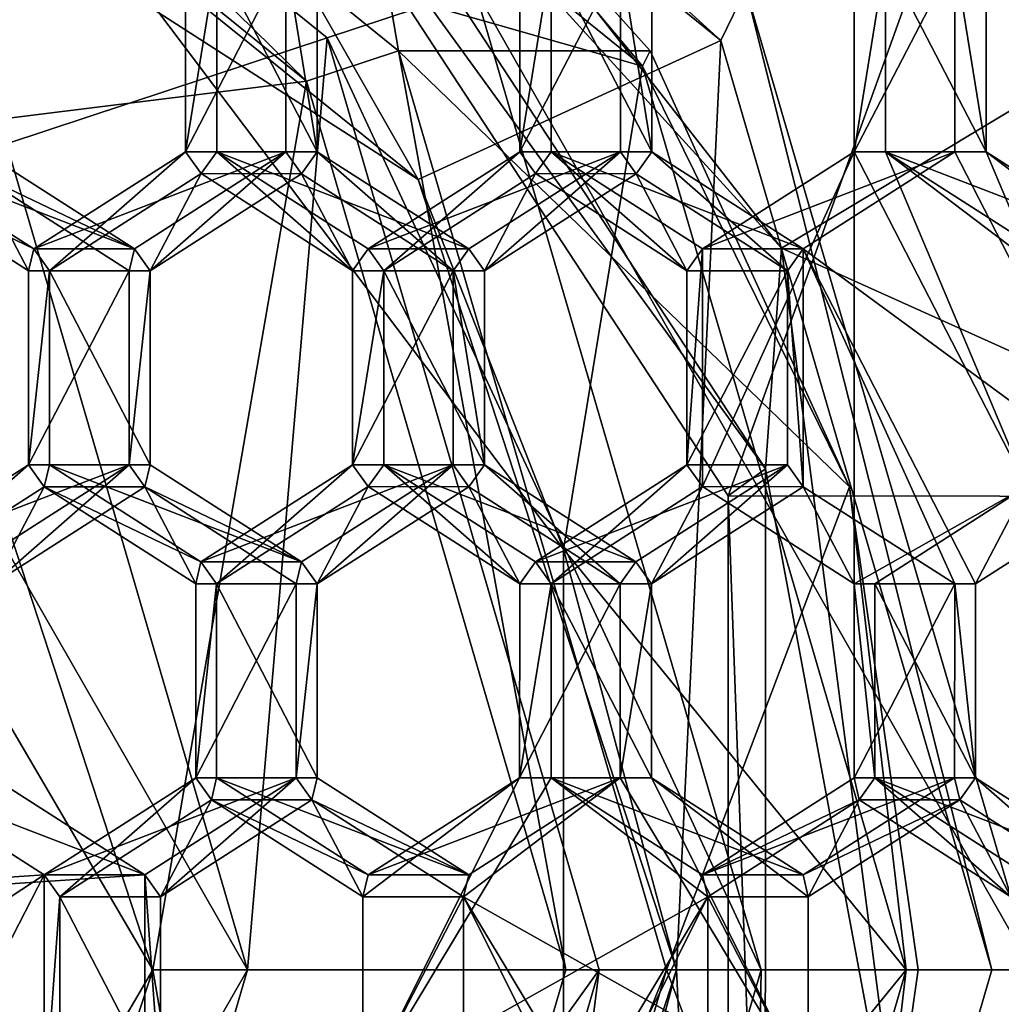
# Model space of a CAD drawing. Units: centimetres. Extents: x -6.3 to 11.7, y -10.5 to -1.3.
# Drawn here: x 10.6 to 11.1, y -8 to -7.5 of the extents above; entities that cross this region are included whole.
import ezdxf

# ---------------------------------------------------------------- set-up
doc = ezdxf.new("R2010")
doc.units = ezdxf.units.CM
doc.header["$MEASUREMENT"] = 0
for name, color, linetype in [('ACAD_FREEWAY_COMPONENT_24_Mesh_0', 7, 'Continuous'), ('ACAD_FREEWAY_COMPONENT_5_Mesh_0', 7, 'Continuous'), ('ACAD_FREEWAY_COMPONENT_9_Mesh_0', 7, 'Continuous')]:
    doc.layers.add(name, color=color, linetype=linetype)

msp = doc.modelspace()

# ---------------------------------------------------------------- linework, layer by layer
at = {"layer": 'ACAD_FREEWAY_COMPONENT_24_Mesh_0'}
for points in [[(10.56503, -7.14986, 20.60141), (10.55688, -7.10231, 20.65311), (10.96901, -7.47679, 20.7996)], [(10.55688, -7.10231, 20.65311), (10.9833, -7.4474, 20.86231), (10.96901, -7.47679, 20.7996)], [(10.33991, -7.14724, 21.06222), (10.56248, -7.53553, 21.44468), (10.74513, -7.47517, 21.26102)], [(10.74513, -7.47517, 21.26102), (10.82915, -7.4474, 21.17653), (10.33991, -7.14724, 21.06222)], [(10.42449, -7.31639, 20.53246), (10.56503, -7.14986, 20.60141), (10.79678, -7.55581, 20.71511)], [(10.96901, -7.47679, 20.7996), (10.79678, -7.55581, 20.71511), (10.56503, -7.14986, 20.60141)], [(10.73337, -7.49992, 21.20764), (10.34706, -7.18729, 21.01812), (10.38608, -7.15937, 20.95916)], [(10.78557, -7.48266, 21.15515), (10.73337, -7.49992, 21.20764), (10.38608, -7.15937, 20.95916)], [(10.78557, -7.48266, 21.15515), (10.38608, -7.15937, 20.95916), (10.75202, -7.28578, 20.77652)], [(10.53171, -7.1735, 20.6519), (10.60316, -7.39954, 20.68695), (10.92453, -7.49139, 20.84461)], [(10.92453, -7.49139, 20.84461), (10.75202, -7.28578, 20.77652), (10.53171, -7.1735, 20.6519)], [(10.73337, -7.49992, 21.20764), (10.49035, -7.5301, 21.40929), (10.34706, -7.18729, 21.01812)], [(10.92878, -7.48266, 20.86324), (10.78557, -7.48266, 21.15515), (10.75202, -7.28578, 20.77652)], [(10.92878, -7.48266, 20.86324), (10.75202, -7.28578, 20.77652), (10.92453, -7.49139, 20.84461)], [(10.79678, -7.55581, 20.71511), (10.60316, -7.39954, 20.68695), (10.42449, -7.31639, 20.53246)], [(10.87948, -7.76635, 20.82251), (10.60316, -7.39954, 20.68695), (10.79678, -7.55581, 20.71511)], [(10.87948, -7.76635, 20.82251), (10.92453, -7.49139, 20.84461), (10.60316, -7.39954, 20.68695)], [(10.82915, -7.4474, 21.17653), (10.74513, -7.47517, 21.26102), (10.99203, -8.00576, 21.25644)], [(10.99203, -8.00576, 21.25644), (11.14618, -8.00576, 20.94221), (10.82915, -7.4474, 21.17653)], [(10.9833, -7.4474, 20.86231), (10.82915, -7.4474, 21.17653), (11.14618, -8.00576, 20.94221)], [(10.96901, -7.47679, 20.7996), (10.9833, -7.4474, 20.86231), (11.12331, -8.00576, 20.8753)], [(11.14618, -8.00576, 20.94221), (11.12331, -8.00576, 20.8753), (10.9833, -7.4474, 20.86231)], [(10.69965, -8.00576, 21.51197), (10.74513, -7.47517, 21.26102), (10.56248, -7.53553, 21.44468)], [(10.74513, -7.47517, 21.26102), (10.69965, -8.00576, 21.51197), (10.8999, -8.00576, 21.33695)], [(10.74513, -7.47517, 21.26102), (10.8999, -8.00576, 21.33695), (10.99203, -8.00576, 21.25644)], [(10.94381, -8.00576, 20.78724), (10.79678, -7.55581, 20.71511), (10.96901, -7.47679, 20.7996)], [(11.12331, -8.00576, 20.8753), (10.94381, -8.00576, 20.78724), (10.96901, -7.47679, 20.7996)], [(10.73337, -7.49992, 21.20764), (10.78557, -7.48266, 21.15515), (10.88093, -8.00576, 21.28003)], [(10.93816, -8.00576, 21.23001), (10.88093, -8.00576, 21.28003), (10.78557, -7.48266, 21.15515)], [(11.04226, -7.73075, 20.91891), (10.93816, -8.00576, 21.23001), (10.78557, -7.48266, 21.15515)], [(11.04226, -7.73075, 20.91891), (10.78557, -7.48266, 21.15515), (10.92878, -7.48266, 20.86324)], [(11.04226, -7.73075, 20.91891), (10.92878, -7.48266, 20.86324), (10.92453, -7.49139, 20.84461)], [(10.92453, -7.49139, 20.84461), (10.87948, -7.76635, 20.82251), (11.07458, -8.00576, 20.91822)], [(11.07458, -8.00576, 20.91822), (11.04226, -7.73075, 20.91891), (10.92453, -7.49139, 20.84461)], [(10.73337, -7.49992, 21.20764), (10.64578, -8.00576, 21.48554), (10.49035, -7.5301, 21.40929)], [(10.73337, -7.49992, 21.20764), (10.88093, -8.00576, 21.28003), (10.64578, -8.00576, 21.48554)], [(10.64578, -8.00576, 21.48554), (10.51197, -7.77712, 21.67556), (10.49035, -7.5301, 21.40929)], [(10.56248, -7.53553, 21.44468), (10.55787, -7.75856, 21.71177), (10.69965, -8.00576, 21.51197)], [(10.94381, -8.00576, 20.78724), (10.87948, -7.76635, 20.82251), (10.79678, -7.55581, 20.71511)], [(11.04226, -7.73075, 20.91891), (11.08137, -8.00576, 20.9381), (10.93816, -8.00576, 21.23001)], [(11.07458, -8.00576, 20.91822), (11.08137, -8.00576, 20.9381), (11.04226, -7.73075, 20.91891)], [(10.55787, -8.25296, 21.71177), (10.69965, -8.00576, 21.51197), (10.55787, -7.75856, 21.71177)], [(10.87948, -8.24517, 20.82251), (10.87948, -7.76635, 20.82251), (10.94381, -8.00576, 20.78724)], [(10.87948, -7.76635, 20.82251), (10.87948, -8.24517, 20.82251), (11.07458, -8.00576, 20.91822)], [(10.51197, -8.2344, 21.67556), (10.51197, -7.77712, 21.67556), (10.64578, -8.00576, 21.48554)], [(10.49035, -8.48142, 21.40929), (10.51197, -8.2344, 21.67556), (10.64578, -8.00576, 21.48554)], [(10.49035, -8.48142, 21.40929), (10.64578, -8.00576, 21.48554), (10.73337, -8.5116, 21.20764)], [(10.56248, -8.47599, 21.44468), (10.69965, -8.00576, 21.51197), (10.55787, -8.25296, 21.71177)], [(10.69965, -8.00576, 21.51197), (10.56248, -8.47599, 21.44468), (10.8999, -8.00576, 21.33695)], [(10.8999, -8.00576, 21.33695), (10.56248, -8.47599, 21.44468), (10.74513, -8.53635, 21.26102)], [(10.64578, -8.00576, 21.48554), (10.88093, -8.00576, 21.28003), (10.73337, -8.5116, 21.20764)], [(10.78557, -8.52886, 21.15515), (10.73337, -8.5116, 21.20764), (10.93816, -8.00576, 21.23001)], [(10.73337, -8.5116, 21.20764), (10.88093, -8.00576, 21.28003), (10.93816, -8.00576, 21.23001)], [(10.74513, -8.53635, 21.26102), (10.82915, -8.56412, 21.17653), (10.8999, -8.00576, 21.33695)], [(10.78557, -8.52886, 21.15515), (10.93816, -8.00576, 21.23001), (11.04226, -8.28077, 20.91891)], [(10.79678, -8.45571, 20.71511), (10.87948, -8.24517, 20.82251), (10.94381, -8.00576, 20.78724)], [(10.94381, -8.00576, 20.78724), (10.96901, -8.53473, 20.7996), (10.79678, -8.45571, 20.71511)], [(10.99203, -8.00576, 21.25644), (10.8999, -8.00576, 21.33695), (10.82915, -8.56412, 21.17653)], [(10.99203, -8.00576, 21.25644), (10.82915, -8.56412, 21.17653), (10.9833, -8.56412, 20.86231)], [(11.07458, -8.00576, 20.91822), (10.87948, -8.24517, 20.82251), (10.92453, -8.52013, 20.84461)], [(10.92453, -8.52013, 20.84461), (11.04226, -8.28077, 20.91891), (11.07458, -8.00576, 20.91822)], [(10.93816, -8.00576, 21.23001), (11.08137, -8.00576, 20.9381), (11.04226, -8.28077, 20.91891)], [(11.12331, -8.00576, 20.8753), (10.96901, -8.53473, 20.7996), (10.94381, -8.00576, 20.78724)], [(11.12331, -8.00576, 20.8753), (11.14618, -8.00576, 20.94221), (10.96901, -8.53473, 20.7996)], [(11.14618, -8.00576, 20.94221), (10.9833, -8.56412, 20.86231), (10.96901, -8.53473, 20.7996)], [(11.14618, -8.00576, 20.94221), (10.99203, -8.00576, 21.25644), (10.9833, -8.56412, 20.86231)], [(11.04226, -8.28077, 20.91891), (11.08137, -8.00576, 20.9381), (11.07458, -8.00576, 20.91822)]]:
    msp.add_3dface(points, dxfattribs=at)
at = {"layer": 'ACAD_FREEWAY_COMPONENT_5_Mesh_0'}
for points in [[(10.68221, -7.42958, 19.24815), (10.66437, -7.42958, 19.23956), (10.66435, -7.54008, 19.23961)], [(10.68221, -7.42958, 19.24815), (10.66435, -7.54008, 19.23961), (10.68219, -7.54008, 19.24819)], [(10.66435, -7.54008, 19.23961), (10.66437, -7.42958, 19.23956), (10.72161, -7.42963, 19.12062)], [(10.72159, -7.54014, 19.12066), (10.66435, -7.54008, 19.23961), (10.72161, -7.42963, 19.12062)], [(10.68221, -7.42958, 19.24815), (10.68219, -7.54008, 19.24819), (10.73943, -7.54014, 19.12925)], [(10.73945, -7.42963, 19.12921), (10.68221, -7.42958, 19.24815), (10.73943, -7.54014, 19.12925)], [(10.73943, -7.54014, 19.12925), (10.72159, -7.54014, 19.12066), (10.72161, -7.42963, 19.12062)], [(10.73943, -7.54014, 19.12925), (10.72161, -7.42963, 19.12062), (10.73945, -7.42963, 19.12921)], [(10.85466, -7.54007, 19.3312), (10.8725, -7.54007, 19.33978), (10.87251, -7.42957, 19.33974)], [(10.85466, -7.54007, 19.3312), (10.87251, -7.42957, 19.33974), (10.85467, -7.42957, 19.33115)], [(10.85466, -7.54007, 19.3312), (10.85467, -7.42957, 19.33115), (10.91192, -7.42962, 19.21221)], [(10.9119, -7.54013, 19.21225), (10.85466, -7.54007, 19.3312), (10.91192, -7.42962, 19.21221)], [(10.87251, -7.42957, 19.33974), (10.8725, -7.54007, 19.33978), (10.92974, -7.54013, 19.22084)], [(10.92976, -7.42962, 19.2208), (10.87251, -7.42957, 19.33974), (10.92974, -7.54013, 19.22084)], [(10.92974, -7.54013, 19.22084), (10.9119, -7.54013, 19.21225), (10.91192, -7.42962, 19.21221)], [(10.92974, -7.54013, 19.22084), (10.91192, -7.42962, 19.21221), (10.92976, -7.42962, 19.2208)], [(11.06282, -7.42956, 19.43133), (11.04498, -7.42956, 19.42274), (11.04496, -7.54007, 19.42279)], [(11.06282, -7.42956, 19.43133), (11.04496, -7.54007, 19.42279), (11.0628, -7.54007, 19.43137)], [(11.04496, -7.54007, 19.42279), (11.04498, -7.42956, 19.42274), (11.10222, -7.42962, 19.3038)], [(11.10221, -7.54012, 19.30384), (11.04496, -7.54007, 19.42279), (11.10222, -7.42962, 19.3038)], [(11.06282, -7.42956, 19.43133), (11.0628, -7.54007, 19.43137), (11.12005, -7.54012, 19.31243)], [(11.12006, -7.42962, 19.31239), (11.06282, -7.42956, 19.43133), (11.12005, -7.54012, 19.31243)], [(11.12005, -7.54012, 19.31243), (11.10221, -7.54012, 19.30384), (11.10222, -7.42962, 19.3038)], [(11.12005, -7.54012, 19.31243), (11.10222, -7.42962, 19.3038), (11.12006, -7.42962, 19.31239)], [(10.57811, -7.59534, 19.19813), (10.49188, -7.54009, 19.1566), (10.48891, -7.55253, 19.15518)], [(10.54913, -7.54014, 19.03766), (10.49188, -7.54009, 19.1566), (10.63535, -7.59539, 19.07918)], [(10.49188, -7.54009, 19.1566), (10.57811, -7.59534, 19.19813), (10.63535, -7.59539, 19.07918)], [(10.63535, -7.59539, 19.07918), (10.54615, -7.55258, 19.03624), (10.54913, -7.54014, 19.03766)], [(10.57811, -7.59534, 19.19813), (10.58703, -7.60778, 19.20242), (10.66435, -7.54008, 19.23961)], [(10.57811, -7.59534, 19.19813), (10.66435, -7.54008, 19.23961), (10.72159, -7.54014, 19.12066)], [(10.63535, -7.59539, 19.07918), (10.57811, -7.59534, 19.19813), (10.72159, -7.54014, 19.12066)], [(10.67327, -7.55252, 19.2439), (10.66435, -7.54008, 19.23961), (10.58703, -7.60778, 19.20242)], [(10.64427, -7.60783, 19.08348), (10.63535, -7.59539, 19.07918), (10.72159, -7.54014, 19.12066)], [(10.64427, -7.60783, 19.08348), (10.72159, -7.54014, 19.12066), (10.73051, -7.55258, 19.12496)], [(10.66435, -7.54008, 19.23961), (10.67327, -7.55252, 19.2439), (10.68219, -7.54008, 19.24819)], [(10.75949, -7.60777, 19.28543), (10.68219, -7.54008, 19.24819), (10.67327, -7.55252, 19.2439)], [(10.76842, -7.59533, 19.28972), (10.68219, -7.54008, 19.24819), (10.75949, -7.60777, 19.28543)], [(10.73943, -7.54014, 19.12925), (10.68219, -7.54008, 19.24819), (10.82566, -7.59538, 19.17077)], [(10.68219, -7.54008, 19.24819), (10.76842, -7.59533, 19.28972), (10.82566, -7.59538, 19.17077)], [(10.73943, -7.54014, 19.12925), (10.73051, -7.55258, 19.12496), (10.72159, -7.54014, 19.12066)], [(10.73051, -7.55258, 19.12496), (10.73943, -7.54014, 19.12925), (10.81674, -7.60783, 19.16649)], [(10.73943, -7.54014, 19.12925), (10.82566, -7.59538, 19.17077), (10.81674, -7.60783, 19.16649)], [(10.85466, -7.54007, 19.3312), (10.76842, -7.59533, 19.28972), (10.77733, -7.60777, 19.29401)], [(10.76842, -7.59533, 19.28972), (10.85466, -7.54007, 19.3312), (10.9119, -7.54013, 19.21225)], [(10.82566, -7.59538, 19.17077), (10.76842, -7.59533, 19.28972), (10.9119, -7.54013, 19.21225)], [(10.86358, -7.55252, 19.33549), (10.85466, -7.54007, 19.3312), (10.77733, -7.60777, 19.29401)], [(10.9119, -7.54013, 19.21225), (10.83458, -7.60783, 19.17507), (10.82566, -7.59538, 19.17077)], [(10.92082, -7.55257, 19.21655), (10.83458, -7.60783, 19.17507), (10.9119, -7.54013, 19.21225)], [(10.85466, -7.54007, 19.3312), (10.86358, -7.55252, 19.33549), (10.8725, -7.54007, 19.33978)], [(10.9498, -7.60777, 19.37702), (10.8725, -7.54007, 19.33978), (10.86358, -7.55252, 19.33549)], [(10.95872, -7.59532, 19.38131), (10.8725, -7.54007, 19.33978), (10.9498, -7.60777, 19.37702)], [(10.92974, -7.54013, 19.22084), (10.8725, -7.54007, 19.33978), (11.01597, -7.59538, 19.26236)], [(10.8725, -7.54007, 19.33978), (10.95872, -7.59532, 19.38131), (11.01597, -7.59538, 19.26236)], [(10.92974, -7.54013, 19.22084), (10.92082, -7.55257, 19.21655), (10.9119, -7.54013, 19.21225)], [(11.00704, -7.60782, 19.25808), (10.92082, -7.55257, 19.21655), (10.92974, -7.54013, 19.22084)], [(11.01597, -7.59538, 19.26236), (11.00704, -7.60782, 19.25808), (10.92974, -7.54013, 19.22084)], [(11.04493, -7.78596, 19.42288), (11.04496, -7.54007, 19.42279), (10.9587, -7.73071, 19.38136)], [(11.04496, -7.54007, 19.42279), (10.95872, -7.59532, 19.38131), (10.9587, -7.73071, 19.38136)], [(10.95872, -7.59532, 19.38131), (11.04496, -7.54007, 19.42279), (11.10221, -7.54012, 19.30384)], [(11.01597, -7.59538, 19.26236), (10.95872, -7.59532, 19.38131), (11.10221, -7.54012, 19.30384)], [(11.01597, -7.59538, 19.26236), (11.10221, -7.54012, 19.30384), (11.20031, -7.73076, 19.35114)], [(11.04493, -7.78596, 19.42288), (11.14306, -7.73071, 19.47009), (11.04496, -7.54007, 19.42279)], [(11.0628, -7.54007, 19.43137), (11.04496, -7.54007, 19.42279), (11.14306, -7.73071, 19.47009)], [(11.14903, -7.59532, 19.4729), (11.0628, -7.54007, 19.43137), (11.152, -7.60776, 19.47433)], [(11.0628, -7.54007, 19.43137), (11.14306, -7.73071, 19.47009), (11.152, -7.60776, 19.47433)], [(11.12005, -7.54012, 19.31243), (11.0628, -7.54007, 19.43137), (11.20627, -7.59537, 19.35395)], [(11.0628, -7.54007, 19.43137), (11.14903, -7.59532, 19.4729), (11.20627, -7.59537, 19.35395)], [(11.20031, -7.73076, 19.35114), (11.10221, -7.54012, 19.30384), (11.12005, -7.54012, 19.31243)], [(11.20627, -7.59537, 19.35395), (11.20924, -7.60781, 19.35539), (11.12005, -7.54012, 19.31243)], [(11.20031, -7.73076, 19.35114), (11.12005, -7.54012, 19.31243), (11.20924, -7.60781, 19.35539)], [(10.57513, -7.60778, 19.1967), (10.57811, -7.59534, 19.19813), (10.48891, -7.55253, 19.15518)], [(10.57513, -7.60778, 19.1967), (10.48891, -7.55253, 19.15518), (10.54615, -7.55258, 19.03624)], [(10.54615, -7.55258, 19.03624), (10.63535, -7.59539, 19.07918), (10.63238, -7.60783, 19.07776)], [(10.63238, -7.60783, 19.07776), (10.57513, -7.60778, 19.1967), (10.54615, -7.55258, 19.03624)], [(10.67327, -7.55252, 19.2439), (10.58703, -7.60778, 19.20242), (10.64427, -7.60783, 19.08348)], [(10.73051, -7.55258, 19.12496), (10.67327, -7.55252, 19.2439), (10.64427, -7.60783, 19.08348)], [(10.75949, -7.60777, 19.28543), (10.67327, -7.55252, 19.2439), (10.73051, -7.55258, 19.12496)], [(10.81674, -7.60783, 19.16649), (10.75949, -7.60777, 19.28543), (10.73051, -7.55258, 19.12496)], [(10.86358, -7.55252, 19.33549), (10.77733, -7.60777, 19.29401), (10.83458, -7.60783, 19.17507)], [(10.92082, -7.55257, 19.21655), (10.86358, -7.55252, 19.33549), (10.83458, -7.60783, 19.17507)], [(10.9498, -7.60777, 19.37702), (10.86358, -7.55252, 19.33549), (10.92082, -7.55257, 19.21655)], [(11.00704, -7.60782, 19.25808), (10.9498, -7.60777, 19.37702), (10.92082, -7.55257, 19.21655)], [(10.57811, -7.59534, 19.19813), (10.57513, -7.60778, 19.1967), (10.58703, -7.60778, 19.20242)], [(10.64427, -7.60783, 19.08348), (10.63238, -7.60783, 19.07776), (10.63535, -7.59539, 19.07918)], [(10.77733, -7.60777, 19.29401), (10.76842, -7.59533, 19.28972), (10.75949, -7.60777, 19.28543)], [(10.81674, -7.60783, 19.16649), (10.82566, -7.59538, 19.17077), (10.83458, -7.60783, 19.17507)], [(10.94978, -7.71827, 19.37706), (10.95872, -7.59532, 19.38131), (10.9498, -7.60777, 19.37702)], [(10.94978, -7.71827, 19.37706), (10.9587, -7.73071, 19.38136), (10.95872, -7.59532, 19.38131)], [(11.01597, -7.59538, 19.26236), (11.01595, -7.73077, 19.26242), (11.00704, -7.60782, 19.25808)], [(11.01597, -7.59538, 19.26236), (11.10217, -7.78602, 19.30394), (11.01595, -7.73077, 19.26242)], [(11.11406, -7.78602, 19.30966), (11.01597, -7.59538, 19.26236), (11.20031, -7.73076, 19.35114)], [(11.01597, -7.59538, 19.26236), (11.11406, -7.78602, 19.30966), (11.10217, -7.78602, 19.30394)], [(10.57513, -7.60778, 19.1967), (10.57512, -7.71828, 19.19674), (10.58703, -7.60778, 19.20242)], [(10.58703, -7.60778, 19.20242), (10.57512, -7.71828, 19.19674), (10.58701, -7.71828, 19.20247)], [(10.57512, -7.71828, 19.19674), (10.57513, -7.60778, 19.1967), (10.63238, -7.60783, 19.07776)], [(10.63236, -7.71834, 19.0778), (10.57512, -7.71828, 19.19674), (10.63238, -7.60783, 19.07776)], [(10.58703, -7.60778, 19.20242), (10.58701, -7.71828, 19.20247), (10.64425, -7.71834, 19.08353)], [(10.64427, -7.60783, 19.08348), (10.58703, -7.60778, 19.20242), (10.64425, -7.71834, 19.08353)], [(10.64425, -7.71834, 19.08353), (10.63236, -7.71834, 19.0778), (10.64427, -7.60783, 19.08348)], [(10.63236, -7.71834, 19.0778), (10.63238, -7.60783, 19.07776), (10.64427, -7.60783, 19.08348)], [(10.75948, -7.71828, 19.28547), (10.77732, -7.71828, 19.29406), (10.77733, -7.60777, 19.29401)], [(10.75948, -7.71828, 19.28547), (10.77733, -7.60777, 19.29401), (10.75949, -7.60777, 19.28543)], [(10.75948, -7.71828, 19.28547), (10.75949, -7.60777, 19.28543), (10.81674, -7.60783, 19.16649)], [(10.81672, -7.71833, 19.16653), (10.75948, -7.71828, 19.28547), (10.81674, -7.60783, 19.16649)], [(10.77733, -7.60777, 19.29401), (10.77732, -7.71828, 19.29406), (10.83456, -7.71833, 19.17512)], [(10.83458, -7.60783, 19.17507), (10.77733, -7.60777, 19.29401), (10.83456, -7.71833, 19.17512)], [(10.83456, -7.71833, 19.17512), (10.81672, -7.71833, 19.16653), (10.81674, -7.60783, 19.16649)], [(10.83456, -7.71833, 19.17512), (10.81674, -7.60783, 19.16649), (10.83458, -7.60783, 19.17507)], [(10.94978, -7.71827, 19.37706), (10.9498, -7.60777, 19.37702), (11.00704, -7.60782, 19.25808)], [(11.00703, -7.71833, 19.25812), (10.94978, -7.71827, 19.37706), (11.00704, -7.60782, 19.25808)], [(11.00704, -7.60782, 19.25808), (11.01595, -7.73077, 19.26242), (11.00703, -7.71833, 19.25812)], [(10.48887, -7.77354, 19.15526), (10.49779, -7.78598, 19.15956), (10.57512, -7.71828, 19.19674)], [(10.48887, -7.77354, 19.15526), (10.57512, -7.71828, 19.19674), (10.63236, -7.71834, 19.0778)], [(10.54612, -7.77359, 19.03632), (10.48887, -7.77354, 19.15526), (10.63236, -7.71834, 19.0778)], [(10.58403, -7.73073, 19.20104), (10.57512, -7.71828, 19.19674), (10.49779, -7.78598, 19.15956)], [(10.55504, -7.78604, 19.04062), (10.54612, -7.77359, 19.03632), (10.63236, -7.71834, 19.0778)], [(10.55504, -7.78604, 19.04062), (10.63236, -7.71834, 19.0778), (10.64128, -7.73078, 19.0821)], [(10.58403, -7.73073, 19.20104), (10.58701, -7.71828, 19.20247), (10.57512, -7.71828, 19.19674)], [(10.67323, -7.77353, 19.24399), (10.58701, -7.71828, 19.20247), (10.58403, -7.73073, 19.20104)], [(10.64425, -7.71834, 19.08353), (10.58701, -7.71828, 19.20247), (10.73048, -7.77359, 19.12505)], [(10.58701, -7.71828, 19.20247), (10.67323, -7.77353, 19.24399), (10.73048, -7.77359, 19.12505)], [(10.64425, -7.71834, 19.08353), (10.64128, -7.73078, 19.0821), (10.63236, -7.71834, 19.0778)], [(10.73048, -7.77359, 19.12505), (10.64128, -7.73078, 19.0821), (10.64425, -7.71834, 19.08353)], [(10.67323, -7.77353, 19.24399), (10.68215, -7.78598, 19.24829), (10.75948, -7.71828, 19.28547)], [(10.67323, -7.77353, 19.24399), (10.75948, -7.71828, 19.28547), (10.81672, -7.71833, 19.16653)], [(10.73048, -7.77359, 19.12505), (10.67323, -7.77353, 19.24399), (10.81672, -7.71833, 19.16653)], [(10.76839, -7.73072, 19.28977), (10.75948, -7.71828, 19.28547), (10.68215, -7.78598, 19.24829)], [(10.7394, -7.78603, 19.12935), (10.73048, -7.77359, 19.12505), (10.81672, -7.71833, 19.16653)], [(10.7394, -7.78603, 19.12935), (10.81672, -7.71833, 19.16653), (10.82564, -7.73077, 19.17083)], [(10.75948, -7.71828, 19.28547), (10.76839, -7.73072, 19.28977), (10.77732, -7.71828, 19.29406)], [(10.85462, -7.78597, 19.33129), (10.77732, -7.71828, 19.29406), (10.76839, -7.73072, 19.28977)], [(10.86354, -7.77353, 19.33558), (10.77732, -7.71828, 19.29406), (10.85462, -7.78597, 19.33129)], [(10.83456, -7.71833, 19.17512), (10.77732, -7.71828, 19.29406), (10.92079, -7.77358, 19.21664)], [(10.77732, -7.71828, 19.29406), (10.86354, -7.77353, 19.33558), (10.92079, -7.77358, 19.21664)], [(10.83456, -7.71833, 19.17512), (10.82564, -7.73077, 19.17083), (10.81672, -7.71833, 19.16653)], [(10.82564, -7.73077, 19.17083), (10.83456, -7.71833, 19.17512), (10.91186, -7.78602, 19.21235)], [(10.83456, -7.71833, 19.17512), (10.92079, -7.77358, 19.21664), (10.91186, -7.78602, 19.21235)], [(10.94978, -7.71827, 19.37706), (10.86354, -7.77353, 19.33558), (10.87246, -7.78597, 19.33988)], [(10.86354, -7.77353, 19.33558), (10.94978, -7.71827, 19.37706), (11.00703, -7.71833, 19.25812)], [(10.92079, -7.77358, 19.21664), (10.86354, -7.77353, 19.33558), (11.00703, -7.71833, 19.25812)], [(10.9587, -7.73071, 19.38136), (10.94978, -7.71827, 19.37706), (10.87246, -7.78597, 19.33988)], [(11.00703, -7.71833, 19.25812), (10.9297, -7.78602, 19.22094), (10.92079, -7.77358, 19.21664)], [(11.01595, -7.73077, 19.26242), (10.9297, -7.78602, 19.22094), (11.00703, -7.71833, 19.25812)], [(10.58403, -7.73073, 19.20104), (10.49779, -7.78598, 19.15956), (10.55504, -7.78604, 19.04062)], [(10.64128, -7.73078, 19.0821), (10.58403, -7.73073, 19.20104), (10.55504, -7.78604, 19.04062)], [(10.67026, -7.78598, 19.24256), (10.67323, -7.77353, 19.24399), (10.58403, -7.73073, 19.20104)], [(10.67026, -7.78598, 19.24256), (10.58403, -7.73073, 19.20104), (10.64128, -7.73078, 19.0821)], [(10.64128, -7.73078, 19.0821), (10.73048, -7.77359, 19.12505), (10.7275, -7.78603, 19.12362)], [(10.7275, -7.78603, 19.12362), (10.67026, -7.78598, 19.24256), (10.64128, -7.73078, 19.0821)], [(10.76839, -7.73072, 19.28977), (10.68215, -7.78598, 19.24829), (10.7394, -7.78603, 19.12935)], [(10.82564, -7.73077, 19.17083), (10.76839, -7.73072, 19.28977), (10.7394, -7.78603, 19.12935)], [(10.85462, -7.78597, 19.33129), (10.76839, -7.73072, 19.28977), (10.82564, -7.73077, 19.17083)], [(10.91186, -7.78602, 19.21235), (10.85462, -7.78597, 19.33129), (10.82564, -7.73077, 19.17083)], [(10.9587, -7.73071, 19.38136), (10.87246, -7.78597, 19.33988), (10.9297, -7.78602, 19.22094)], [(11.01595, -7.73077, 19.26242), (10.9587, -7.73071, 19.38136), (10.9297, -7.78602, 19.22094)], [(11.04493, -7.78596, 19.42288), (10.9587, -7.73071, 19.38136), (11.01595, -7.73077, 19.26242)], [(11.10217, -7.78602, 19.30394), (11.04493, -7.78596, 19.42288), (11.01595, -7.73077, 19.26242)], [(11.05682, -7.78596, 19.42861), (11.14306, -7.73071, 19.47009), (11.04493, -7.78596, 19.42288)], [(11.14306, -7.73071, 19.47009), (11.05682, -7.78596, 19.42861), (11.11406, -7.78602, 19.30966)], [(11.20031, -7.73076, 19.35114), (11.14306, -7.73071, 19.47009), (11.11406, -7.78602, 19.30966)], [(10.67323, -7.77353, 19.24399), (10.67026, -7.78598, 19.24256), (10.68215, -7.78598, 19.24829)], [(10.7394, -7.78603, 19.12935), (10.7275, -7.78603, 19.12362), (10.73048, -7.77359, 19.12505)], [(10.87246, -7.78597, 19.33988), (10.86354, -7.77353, 19.33558), (10.85462, -7.78597, 19.33129)], [(10.91186, -7.78602, 19.21235), (10.92079, -7.77358, 19.21664), (10.9297, -7.78602, 19.22094)], [(10.67026, -7.78598, 19.24256), (10.67024, -7.89648, 19.24261), (10.68215, -7.78598, 19.24829)], [(10.68215, -7.78598, 19.24829), (10.67024, -7.89648, 19.24261), (10.68214, -7.89648, 19.24833)], [(10.67024, -7.89648, 19.24261), (10.67026, -7.78598, 19.24256), (10.7275, -7.78603, 19.12362)], [(10.72749, -7.89654, 19.12367), (10.67024, -7.89648, 19.24261), (10.7275, -7.78603, 19.12362)], [(10.68215, -7.78598, 19.24829), (10.68214, -7.89648, 19.24833), (10.73938, -7.89654, 19.12939)], [(10.7394, -7.78603, 19.12935), (10.68215, -7.78598, 19.24829), (10.73938, -7.89654, 19.12939)], [(10.73938, -7.89654, 19.12939), (10.72749, -7.89654, 19.12367), (10.7394, -7.78603, 19.12935)], [(10.72749, -7.89654, 19.12367), (10.7275, -7.78603, 19.12362), (10.7394, -7.78603, 19.12935)], [(10.87246, -7.78597, 19.33988), (10.8546, -7.89647, 19.33133), (10.87244, -7.89647, 19.33992)], [(10.8546, -7.89647, 19.33133), (10.87246, -7.78597, 19.33988), (10.85462, -7.78597, 19.33129)], [(10.8546, -7.89647, 19.33133), (10.85462, -7.78597, 19.33129), (10.91186, -7.78602, 19.21235)], [(10.91185, -7.89653, 19.21239), (10.8546, -7.89647, 19.33133), (10.91186, -7.78602, 19.21235)], [(10.87246, -7.78597, 19.33988), (10.87244, -7.89647, 19.33992), (10.92969, -7.89653, 19.22098)], [(10.9297, -7.78602, 19.22094), (10.87246, -7.78597, 19.33988), (10.92969, -7.89653, 19.22098)], [(10.92969, -7.89653, 19.22098), (10.91185, -7.89653, 19.21239), (10.9297, -7.78602, 19.22094)], [(10.91185, -7.89653, 19.21239), (10.91186, -7.78602, 19.21235), (10.9297, -7.78602, 19.22094)], [(11.04493, -7.78596, 19.42288), (11.04491, -7.89647, 19.42292), (11.0568, -7.89647, 19.42865)], [(11.04491, -7.89647, 19.42292), (11.04493, -7.78596, 19.42288), (11.10217, -7.78602, 19.30394)], [(11.10215, -7.89652, 19.30398), (11.04491, -7.89647, 19.42292), (11.10217, -7.78602, 19.30394)], [(11.05682, -7.78596, 19.42861), (11.04493, -7.78596, 19.42288), (11.0568, -7.89647, 19.42865)], [(11.05682, -7.78596, 19.42861), (11.0568, -7.89647, 19.42865), (11.11405, -7.89652, 19.30971)], [(11.11406, -7.78602, 19.30966), (11.05682, -7.78596, 19.42861), (11.11405, -7.89652, 19.30971)], [(11.11405, -7.89652, 19.30971), (11.10215, -7.89652, 19.30398), (11.10217, -7.78602, 19.30394)], [(11.11406, -7.78602, 19.30966), (11.11405, -7.89652, 19.30971), (11.10217, -7.78602, 19.30394)], [(10.584, -7.95174, 19.20113), (10.49778, -7.89649, 19.1596), (10.39667, -7.96419, 19.11097)], [(10.64124, -7.95179, 19.08219), (10.45391, -7.96424, 18.99203), (10.55502, -7.89654, 19.04066)], [(10.55502, -7.89654, 19.04066), (10.49778, -7.89649, 19.1596), (10.64124, -7.95179, 19.08219)], [(10.49778, -7.89649, 19.1596), (10.584, -7.95174, 19.20113), (10.64124, -7.95179, 19.08219)], [(10.67024, -7.89648, 19.24261), (10.584, -7.95174, 19.20113), (10.59292, -7.96418, 19.20543)], [(10.584, -7.95174, 19.20113), (10.67024, -7.89648, 19.24261), (10.72749, -7.89654, 19.12367)], [(10.64124, -7.95179, 19.08219), (10.584, -7.95174, 19.20113), (10.72749, -7.89654, 19.12367)], [(10.67916, -7.90892, 19.24691), (10.67024, -7.89648, 19.24261), (10.59292, -7.96418, 19.20543)], [(10.72749, -7.89654, 19.12367), (10.65016, -7.96423, 19.08648), (10.64124, -7.95179, 19.08219)], [(10.65016, -7.96423, 19.08648), (10.72749, -7.89654, 19.12367), (10.7364, -7.90898, 19.12796)], [(10.67916, -7.90892, 19.24691), (10.68214, -7.89648, 19.24833), (10.67024, -7.89648, 19.24261)], [(10.76836, -7.95173, 19.28985), (10.68214, -7.89648, 19.24833), (10.67916, -7.90892, 19.24691)], [(10.73938, -7.89654, 19.12939), (10.68214, -7.89648, 19.24833), (10.8256, -7.95178, 19.17091)], [(10.68214, -7.89648, 19.24833), (10.76836, -7.95173, 19.28985), (10.8256, -7.95178, 19.17091)], [(10.73938, -7.89654, 19.12939), (10.7364, -7.90898, 19.12796), (10.72749, -7.89654, 19.12367)], [(10.8256, -7.95178, 19.17091), (10.7364, -7.90898, 19.12796), (10.73938, -7.89654, 19.12939)], [(10.96164, -7.96417, 19.38288), (10.87244, -7.89647, 19.33992), (10.76537, -8.07468, 19.28847)], [(10.76539, -7.96417, 19.28843), (10.76537, -8.07468, 19.28847), (10.8546, -7.89647, 19.33133)], [(10.76537, -8.07468, 19.28847), (10.87244, -7.89647, 19.33992), (10.8546, -7.89647, 19.33133)], [(10.76836, -7.95173, 19.28985), (10.76539, -7.96417, 19.28843), (10.8546, -7.89647, 19.33133)], [(10.76836, -7.95173, 19.28985), (10.8546, -7.89647, 19.33133), (10.91185, -7.89653, 19.21239)], [(10.8256, -7.95178, 19.17091), (10.76836, -7.95173, 19.28985), (10.91185, -7.89653, 19.21239)], [(10.8256, -7.95178, 19.17091), (10.91185, -7.89653, 19.21239), (10.82263, -7.96423, 19.16949)], [(10.82263, -7.96423, 19.16949), (10.91185, -7.89653, 19.21239), (11.01887, -8.07473, 19.26398)], [(10.95867, -7.95172, 19.38144), (10.87244, -7.89647, 19.33992), (10.96164, -7.96417, 19.38288)], [(10.92969, -7.89653, 19.22098), (10.87244, -7.89647, 19.33992), (11.01591, -7.95178, 19.2625)], [(10.87244, -7.89647, 19.33992), (10.95867, -7.95172, 19.38144), (11.01591, -7.95178, 19.2625)], [(10.91185, -7.89653, 19.21239), (10.92969, -7.89653, 19.22098), (11.01887, -8.07473, 19.26398)], [(11.01591, -7.95178, 19.2625), (11.01888, -7.96422, 19.26394), (10.92969, -7.89653, 19.22098)], [(11.01888, -7.96422, 19.26394), (11.01887, -8.07473, 19.26398), (10.92969, -7.89653, 19.22098)], [(10.95867, -7.95172, 19.38144), (11.04788, -7.90891, 19.42436), (11.04491, -7.89647, 19.42292)], [(10.95867, -7.95172, 19.38144), (11.04491, -7.89647, 19.42292), (11.10215, -7.89652, 19.30398)], [(11.01591, -7.95178, 19.2625), (10.95867, -7.95172, 19.38144), (11.10215, -7.89652, 19.30398)], [(11.01591, -7.95178, 19.2625), (11.10215, -7.89652, 19.30398), (11.10512, -7.90896, 19.30542)], [(11.04491, -7.89647, 19.42292), (11.04788, -7.90891, 19.42436), (11.0568, -7.89647, 19.42865)], [(11.13411, -7.96416, 19.46588), (11.0568, -7.89647, 19.42865), (11.04788, -7.90891, 19.42436)], [(11.0568, -7.89647, 19.42865), (11.13411, -7.96416, 19.46588), (11.14303, -7.95172, 19.47017)], [(11.11405, -7.89652, 19.30971), (11.0568, -7.89647, 19.42865), (11.20027, -7.95177, 19.35123)], [(11.0568, -7.89647, 19.42865), (11.14303, -7.95172, 19.47017), (11.20027, -7.95177, 19.35123)], [(11.10512, -7.90896, 19.30542), (11.10215, -7.89652, 19.30398), (11.11405, -7.89652, 19.30971)], [(11.19135, -7.96421, 19.34694), (11.10512, -7.90896, 19.30542), (11.11405, -7.89652, 19.30971)], [(11.20027, -7.95177, 19.35123), (11.19135, -7.96421, 19.34694), (11.11405, -7.89652, 19.30971)], [(10.67916, -7.90892, 19.24691), (10.59292, -7.96418, 19.20543), (10.65016, -7.96423, 19.08648)], [(10.7364, -7.90898, 19.12796), (10.67916, -7.90892, 19.24691), (10.65016, -7.96423, 19.08648)], [(10.76539, -7.96417, 19.28843), (10.76836, -7.95173, 19.28985), (10.67916, -7.90892, 19.24691)], [(10.76539, -7.96417, 19.28843), (10.67916, -7.90892, 19.24691), (10.7364, -7.90898, 19.12796)], [(10.7364, -7.90898, 19.12796), (10.8256, -7.95178, 19.17091), (10.82263, -7.96423, 19.16949)], [(10.82263, -7.96423, 19.16949), (10.76539, -7.96417, 19.28843), (10.7364, -7.90898, 19.12796)], [(11.04788, -7.90891, 19.42436), (10.95867, -7.95172, 19.38144), (10.96164, -7.96417, 19.38288)], [(11.04788, -7.90891, 19.42436), (10.96164, -7.96417, 19.38288), (11.01888, -7.96422, 19.26394)], [(11.01888, -7.96422, 19.26394), (11.01591, -7.95178, 19.2625), (11.10512, -7.90896, 19.30542)], [(11.10512, -7.90896, 19.30542), (11.04788, -7.90891, 19.42436), (11.01888, -7.96422, 19.26394)], [(11.13411, -7.96416, 19.46588), (11.04788, -7.90891, 19.42436), (11.10512, -7.90896, 19.30542)], [(11.19135, -7.96421, 19.34694), (11.13411, -7.96416, 19.46588), (11.10512, -7.90896, 19.30542)], [(10.39665, -8.07469, 19.11102), (10.584, -7.95174, 19.20113), (10.39667, -7.96419, 19.11097)], [(10.39665, -8.07469, 19.11102), (10.48585, -8.14238, 19.15398), (10.584, -7.95174, 19.20113)], [(10.45391, -7.96424, 18.99203), (10.64124, -7.95179, 19.08219), (10.64122, -8.08718, 19.08224)], [(10.48585, -8.14238, 19.15398), (10.58398, -8.08713, 19.20118), (10.584, -7.95174, 19.20113)], [(10.59292, -7.96418, 19.20543), (10.584, -7.95174, 19.20113), (10.58398, -8.08713, 19.20118)], [(10.65015, -8.07474, 19.08653), (10.64122, -8.08718, 19.08224), (10.64124, -7.95179, 19.08219)], [(10.65015, -8.07474, 19.08653), (10.64124, -7.95179, 19.08219), (10.65016, -7.96423, 19.08648)], [(10.45389, -8.07475, 18.99207), (10.45391, -7.96424, 18.99203), (10.64122, -8.08718, 19.08224)], [(10.5929, -8.07468, 19.20547), (10.59292, -7.96418, 19.20543), (10.58398, -8.08713, 19.20118)], [(10.59292, -7.96418, 19.20543), (10.5929, -8.07468, 19.20547), (10.65015, -8.07474, 19.08653)], [(10.65016, -7.96423, 19.08648), (10.59292, -7.96418, 19.20543), (10.65015, -8.07474, 19.08653)], [(10.96164, -7.96417, 19.38288), (10.76537, -8.07468, 19.28847), (10.85457, -8.14237, 19.33143)], [(10.76537, -8.07468, 19.28847), (10.76539, -7.96417, 19.28843), (10.82263, -7.96423, 19.16949)], [(10.82261, -8.07473, 19.16953), (10.76537, -8.07468, 19.28847), (10.82263, -7.96423, 19.16949)], [(10.82261, -8.07473, 19.16953), (10.82263, -7.96423, 19.16949), (10.91181, -8.14242, 19.21249)], [(10.92965, -8.14242, 19.22107), (10.82263, -7.96423, 19.16949), (11.01887, -8.07473, 19.26398)], [(10.82263, -7.96423, 19.16949), (10.92965, -8.14242, 19.22107), (10.91181, -8.14242, 19.21249)], [(10.87241, -8.14237, 19.34002), (10.96164, -7.96417, 19.38288), (10.85457, -8.14237, 19.33143)], [(10.96162, -8.07467, 19.38292), (10.96164, -7.96417, 19.38288), (10.87241, -8.14237, 19.34002)], [(10.96164, -7.96417, 19.38288), (10.96162, -8.07467, 19.38292), (11.01887, -8.07473, 19.26398)], [(11.01888, -7.96422, 19.26394), (10.96164, -7.96417, 19.38288), (11.01887, -8.07473, 19.26398)]]:
    msp.add_3dface(points, dxfattribs=at)
at = {"layer": 'ACAD_FREEWAY_COMPONENT_9_Mesh_0'}
for points in [[(11.4086, -7.3513, 19.98058), (11.00358, -7.595, 21.1841), (10.66451, -7.16066, 21.02071)], [(10.6787, -7.23804, 21.02758), (10.66451, -7.16066, 21.02071), (11.00358, -7.595, 21.1841)], [(10.67389, -7.27851, 20.96979), (10.6787, -7.23804, 21.02758), (10.9945, -7.72052, 21.17979)], [(10.9945, -7.72052, 21.17979), (10.6787, -7.23804, 21.02758), (11.00358, -7.595, 21.1841)], [(10.67389, -7.27851, 20.96979), (10.97333, -7.736, 21.11412), (11.13748, -7.27895, 20.00654)], [(10.97333, -7.736, 21.11412), (10.67389, -7.27851, 20.96979), (10.9945, -7.72052, 21.17979)], [(10.97333, -7.736, 21.11412), (11.43692, -7.73644, 20.15087), (11.13748, -7.27895, 20.00654)], [(11.13748, -7.27895, 20.00654), (11.40264, -7.7488, 20.13437), (11.11629, -7.31131, 19.99636)], [(11.39079, -7.31158, 19.42598), (11.11629, -7.31131, 19.99636), (11.40264, -7.7488, 20.13437)], [(11.4086, -7.3513, 19.98058), (11.62366, -7.87409, 20.08432), (11.00358, -7.595, 21.1841)], [(10.9945, -7.72052, 21.17979), (11.00358, -7.595, 21.1841), (11.0772, -8.16388, 21.21979)], [(11.62366, -7.87409, 20.08432), (11.0772, -8.16388, 21.21979), (11.00358, -7.595, 21.1841)], [(10.97333, -7.736, 21.11412), (10.9945, -7.72052, 21.17979), (10.99441, -8.31693, 21.18002)], [(11.0772, -8.16388, 21.21979), (10.99441, -8.31693, 21.18002), (10.9945, -7.72052, 21.17979)], [(11.43692, -7.73644, 20.15087), (10.97333, -7.736, 21.11412), (10.97325, -8.3015, 21.11434)], [(10.99441, -8.31693, 21.18002), (10.97325, -8.3015, 21.11434), (10.97333, -7.736, 21.11412)], [(10.97325, -8.3015, 21.11434), (11.43683, -8.30194, 20.15109), (11.43692, -7.73644, 20.15087)], [(11.0772, -8.16388, 21.21979), (11.62366, -7.87409, 20.08432), (11.54987, -8.44297, 20.04907)]]:
    msp.add_3dface(points, dxfattribs=at)

doc.saveas('drawing.dxf')
